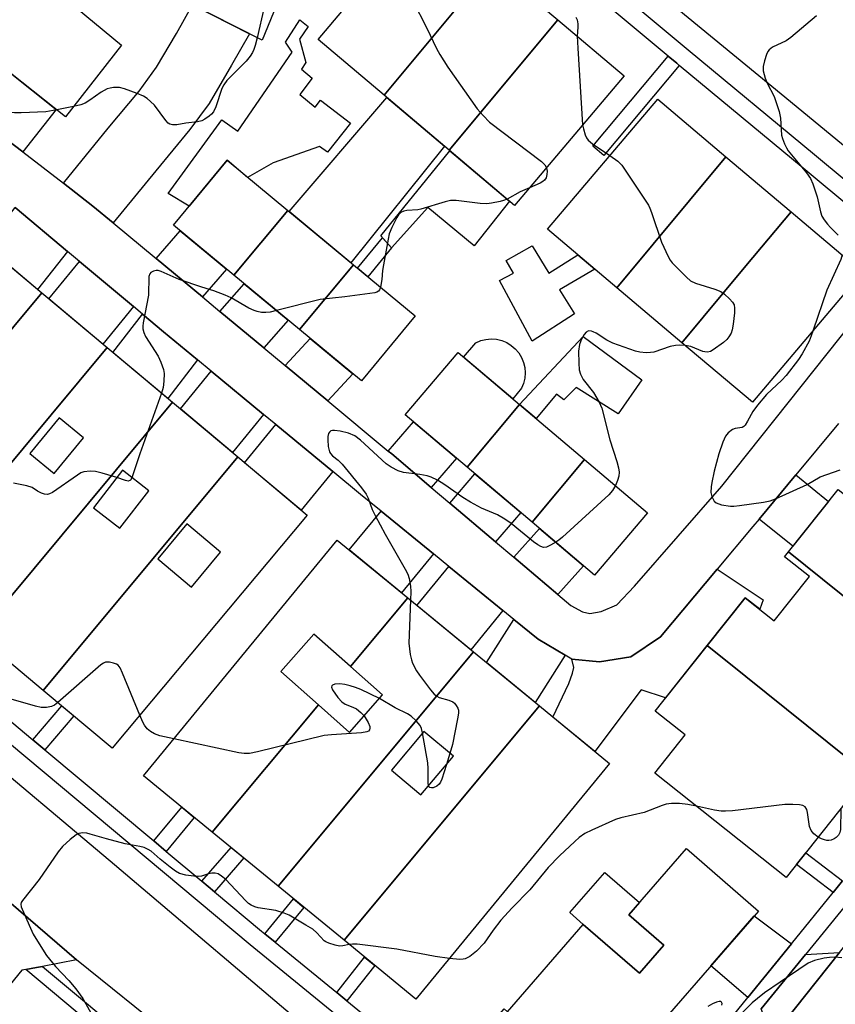
# Model space of a CAD drawing. Units: inches. Extents: x 1261765 to 1267765, y 525453 to 529453.
# Drawn here: x 1262776 to 1262986, y 527450 to 527704 of the extents above; entities that cross this region are included whole.
import ezdxf

# ---------------------------------------------------------------- set-up
doc = ezdxf.new("R2010")
doc.units = ezdxf.units.IN
doc.header["$MEASUREMENT"] = 0
for name, color, linetype in [('BLDG-Footprint', 5, 'Continuous'), ('CULTRL-Pad', 6, 'Continuous'), ('TRANS-Driveway', 251, 'Continuous'), ('TRANS-Non Street Sidewalk', 7, 'Continuous'), ('TRANS-Road', 130, 'Continuous'), ('TRANS-Street Sidewalk', 7, 'Continuous'), ('Undefined', 1, 'Continuous')]:
    doc.layers.add(name, color=color, linetype=linetype)

msp = doc.modelspace()

# ---------------------------------------------------------------- linework, layer by layer
at = {"layer": 'BLDG-Footprint'}
for points, elevation in [([(1262847.41, 527720.81), (1262838.45, 527698.81), (1262818.78, 527708.83), (1262792.37, 527764.3), (1262823.29, 527782.47), (1262846.67, 527744.53), (1262828.36, 527734.64), (1262832.8, 527726.63)], 503.04), ([(1262802.19, 527697.58), (1262787.67, 527679.02), (1262771.03, 527692.25), (1262763.34, 527709.8), (1262768.93, 527712.64), (1262753, 527751.97), (1262784, 527764.92), (1262802, 527721.3), (1262790.97, 527717.31), (1262791.19, 527715.34), (1262791.23, 527713.36), (1262790.9, 527711.38), (1262788.21, 527709.07)], 503.61), ([(1262897.99, 527718.3), (1262869.94, 527684.64), (1262852.9, 527699.03), (1262881.17, 527732.5)], 500.2), ([(1262914.8, 527704.1), (1262886.74, 527670.44), (1262869.94, 527684.64), (1262897.99, 527718.3)], 500), ([(1262886.74, 527670.44), (1262914.8, 527704.1), (1262931.93, 527689.62), (1262903.66, 527656.15)], 499.75), ([(1262958.23, 527668.74), (1262930.03, 527634.91), (1262912.18, 527650), (1262940.6, 527683.64)], 498.95), ([(1262975.03, 527654.54), (1262963.38, 527640.55), (1262946.84, 527620.71), (1262930.03, 527634.91), (1262958.23, 527668.74)], 498.08), ([(1262845.09, 527654.83), (1262831.18, 527638.14), (1262815.55, 527651.08), (1262829.41, 527667.81)], 501.53), ([(1262862.04, 527640.8), (1262848.13, 527624.11), (1262831.18, 527638.14), (1262845.09, 527654.83)], 500.89), ([(1262946.84, 527620.71), (1262963.38, 527640.55), (1262975.03, 527654.54), (1262993.47, 527638.96), (1262965.05, 527605.32)], 496.84), ([(1262781.55, 527633.55), (1262731.31, 527573.27), (1262714.44, 527587.39), (1262743.46, 527622.21), (1262751.23, 527616.19), (1262758.26, 527625.28), (1262750.82, 527631.04), (1262764.68, 527647.66)], 501.37), ([(1262848.13, 527624.11), (1262862.04, 527640.8), (1262877.95, 527627.62), (1262864.09, 527610.89)], 500.26), ([(1262904.92, 527604.78), (1262891.4, 527588.56), (1262875.44, 527602.1), (1262889.09, 527618.2)], 499.48), ([(1262921.69, 527590.55), (1262908.18, 527574.33), (1262891.4, 527588.56), (1262904.92, 527604.78)], 499.01), ([(1263034.68, 527559.28), (1263014.78, 527534.22), (1262974.36, 527566.69), (1262987.18, 527582.83), (1262994.16, 527577.28), (1263000.05, 527584.69), (1262991.55, 527591.44), (1262992.75, 527592.95)], 495.84), ([(1262908.18, 527574.33), (1262921.69, 527590.55), (1262937.96, 527576.75), (1262924.31, 527560.65)], 498.35), ([(1262876.05, 527554.81), (1262861.27, 527537.08), (1262851.81, 527545.47), (1262843.26, 527535.83), (1262853.01, 527527.17), (1262825.6, 527494.28), (1262807.87, 527508.84), (1262857.86, 527569.73)], 498.6), ([(1263014.78, 527534.22), (1262994.88, 527509.16), (1262963.38, 527534.46), (1262953.39, 527542.48), (1262963.21, 527554.85), (1262970.71, 527548.89), (1262979.8, 527560.33), (1262973.37, 527565.44), (1262974.36, 527566.69)], 495.9), ([(1262893.05, 527540.85), (1262842.61, 527480.33), (1262825.6, 527494.28), (1262853.01, 527527.17), (1262861.02, 527520.07), (1262869.57, 527529.72), (1262861.27, 527537.08), (1262876.05, 527554.81)], 497.91), ([(1262994.88, 527509.16), (1262973.78, 527482.6), (1262939.87, 527509.53), (1262947.72, 527519.42), (1262939.96, 527525.58), (1262953.39, 527542.48), (1262963.38, 527534.46)], 496.43), ([(1262859.61, 527466.37), (1262910.05, 527526.89), (1262928.16, 527512.02), (1262878.17, 527451.13)], 497.25), ([(1262966.6, 527473.92), (1262930.41, 527432.25), (1262937.27, 527426.28), (1262930.14, 527418.07), (1262924.24, 527423.2), (1262922.91, 527421.66), (1262921.36, 527423.01), (1262915.9, 527416.73), (1262893.48, 527436.2), (1262898.45, 527441.93), (1262896.55, 527443.58), (1262900.98, 527448.68), (1262901.84, 527447.93), (1262921.4, 527470.45), (1262935.9, 527457.85), (1262942.18, 527465.08), (1262933.16, 527472.92), (1262948.03, 527490.05)], 495.33)]:
    msp.add_lwpolyline(points, close=True, dxfattribs=dict(at, elevation=elevation))
for points in [[(1262798.42, 527619.43, 500.86), (1262748.19, 527559.15, 500.86), (1262731.31, 527573.27, 500.86), (1262781.55, 527633.55, 500.86)], [(1262815.3, 527605.31, 500.34), (1262765.06, 527545.04, 500.34), (1262748.19, 527559.15, 500.34), (1262798.42, 527619.43, 500.34)], [(1262832.17, 527591.19, 499.45), (1262781.93, 527530.92, 499.45), (1262765.06, 527545.04, 499.45), (1262815.3, 527605.31, 499.45)], [(1262778.46, 527592.07, 500.34), (1262784.79, 527586.88, 500.34), (1262792.39, 527596.16, 500.34), (1262786.07, 527601.34, 500.34)], [(1262781.93, 527530.92, 498.58), (1262832.17, 527591.19, 498.58), (1262850.13, 527576.16, 498.58), (1262799.78, 527515.98, 498.58)], [(1262794.89, 527578.06, 499.45), (1262801.7, 527572.78, 499.45), (1262809.22, 527582.47, 499.45), (1262802.4, 527587.75, 499.45)], [(1262827.75, 527566.62, 498.58), (1262819.07, 527573.9, 498.58), (1262811.52, 527564.89, 498.58), (1262820.2, 527557.61, 498.58)], [(1262910.05, 527526.89, 497.86), (1262859.61, 527466.37, 497.86), (1262842.61, 527480.33, 497.86), (1262893.05, 527540.85, 497.86)], [(1262871.84, 527510.31, 497.86), (1262879.44, 527503.91, 497.86), (1262887.85, 527513.9, 497.86), (1262880.24, 527520.3, 497.86)]]:
    msp.add_polyline3d(points, close=True, dxfattribs=at)
at = {"layer": 'CULTRL-Pad'}
for points in [[(1262848.17, 527684.76), (1262852.17, 527681.5), (1262853.52, 527683.32), (1262861.25, 527677.37), (1262855.31, 527669.93), (1262853.3, 527671.37), (1262841.34, 527667.19), (1262834.73, 527663.41), (1262829.41, 527667.81), (1262819.63, 527656), (1262814.17, 527659.23), (1262828.08, 527678.22), (1262832.18, 527675.34), (1262846.19, 527695.76), (1262844.48, 527698.35), (1262848.22, 527704.07), (1262850.32, 527702.35), (1262848.11, 527699.1), (1262849.72, 527693.08), (1262848.66, 527691.36), (1262851.43, 527689.06)], [(1262885.58, 527671.42), (1262861.34, 527641.37), (1262845.43, 527654.55), (1262870.68, 527684.01)], [(1262902.35, 527657.25), (1262893.25, 527645.72), (1262881.27, 527655.61), (1262871.9, 527645.2), (1262869.13, 527648.34), (1262886.94, 527670.27)], [(1262908.23, 527645.72), (1262912.52, 527638.68), (1262919.98, 527643.4), (1262924.41, 527639.66), (1262915.26, 527634.39), (1262919.16, 527628.14), (1262908.23, 527621.11), (1262899.76, 527636.73), (1262903.41, 527638.68), (1262901.45, 527641.94)], [(1262905.42, 527608.93), (1262903.22, 527606.21), (1262890.49, 527617), (1262893.64, 527620.71), (1262894.91, 527621.24), (1262896.25, 527621.57), (1262897.62, 527621.69), (1262899, 527621.58), (1262900.34, 527621.26), (1262901.61, 527620.74), (1262902.79, 527620.02), (1262903.84, 527619.12), (1262904.73, 527618.08), (1262905.45, 527616.9), (1262905.98, 527615.63), (1262906.29, 527614.28), (1262906.4, 527612.91), (1262906.28, 527611.54), (1262905.95, 527610.2)], [(1262936.49, 527611.14), (1262930.39, 527602.33), (1262919.57, 527609.09), (1262916.41, 527605.93), (1262914.5, 527607.42), (1262909.19, 527601.16), (1262904.91, 527604.78), (1262921.33, 527622.28)], [(1262942.18, 527465.08), (1262935.9, 527457.85), (1262921.4, 527470.45), (1262917.88, 527473.51), (1262926.92, 527483.92), (1262935.92, 527476.1), (1262933.16, 527472.92)]]:
    msp.add_lwpolyline(points, close=True, dxfattribs=at)
at = {"layer": 'TRANS-Driveway'}
for points in [[(1262800.02, 527651.63), (1262794.76, 527656), (1262787.17, 527661.87), (1262798.74, 527676.1), (1262806.69, 527685.66), (1262811.21, 527691.82), (1262816.33, 527700.56), (1262820.52, 527707.95), (1262835.17, 527700.48), (1262830.56, 527692.36), (1262824.81, 527682.52), (1262819.82, 527675.74), (1262810.99, 527665.12)], [(1262776.68, 527669.97), (1262772.73, 527673.02), (1262771.18, 527674.14), (1262769.59, 527675.2), (1262767.95, 527676.19), (1262766.27, 527677.11), (1262764.56, 527677.97), (1262762.81, 527678.74), (1262772.54, 527691.05), (1262785.32, 527680.89)], [(1262788.23, 527644.29), (1262780.47, 527634.45), (1262766.93, 527645.78), (1262774.68, 527655.62)], [(1262823.05, 527632.53), (1262811.1, 527642.44), (1262817.32, 527649.61), (1262829.28, 527639.71)], [(1262805.23, 527630.07), (1262797.3, 527620.36), (1262783.41, 527631.99), (1262791.34, 527641.68)], [(1262838.88, 527619.39), (1262827.54, 527628.8), (1262833.85, 527635.93), (1262845.2, 527626.53)], [(1262821.81, 527616.28), (1262814.11, 527606.3), (1262799.91, 527618.18), (1262807.56, 527628.11), (1262813.02, 527623.55)], [(1262855.42, 527605.67), (1262844.41, 527614.8), (1262850.91, 527621.8), (1262861.93, 527612.68)], [(1262838.84, 527602.2), (1262830.81, 527592.33), (1262817.35, 527603.59), (1262825.32, 527613.38)], [(1262882.14, 527583.32), (1262871.92, 527591.98), (1262871.05, 527592.7), (1262877.58, 527600.29), (1262888.66, 527590.89)], [(1262856.7, 527587.45), (1262848.59, 527577.45), (1262833.95, 527589.7), (1262841.98, 527599.61)], [(1262898.72, 527569.28), (1262886.9, 527579.29), (1262893.42, 527586.85), (1262905.24, 527576.83)], [(1262966.82, 527575.17), (1262976.23, 527586.54), (1262984.68, 527579.69), (1262975.5, 527568.13)], [(1262882.75, 527566.14), (1262874.46, 527556.11), (1262860.94, 527567.2), (1262869.2, 527577.18)], [(1262914.78, 527555.68), (1262903.43, 527565.3), (1262910.07, 527572.73), (1262921.42, 527563.11)], [(1262900.64, 527551.56), (1262892.35, 527541.42), (1262878.43, 527552.84), (1262886.68, 527562.93)], [(1262918.4, 527539.01), (1262925.58, 527538.28), (1262933.64, 527539.55), (1262941.36, 527544.72), (1262956, 527562.22), (1262967.81, 527554.26), (1262966.96, 527551.87), (1262963.21, 527554.85), (1262953.39, 527542.48), (1262942.66, 527528.98), (1262936.3, 527531.04), (1262924.36, 527515.14), (1262913.53, 527524.03), (1262917.67, 527532.72), (1262918.61, 527535.36), (1262918.91, 527536.82)], [(1262916.74, 527540), (1262908.95, 527527.79), (1262896.4, 527538.1), (1262903.49, 527549.23), (1262909.75, 527544.13)], [(1262975.13, 527465.45), (1262963.88, 527451.61), (1262954.33, 527459.79), (1262965.53, 527472.68)], [(1262970.13, 527441.39), (1262967.35, 527448.64), (1262978.78, 527462.7), (1262987.58, 527463.21)]]:
    msp.add_lwpolyline(points, close=True, dxfattribs=at)
at = {"layer": 'TRANS-Non Street Sidewalk'}
for points in [[(1262946.17, 527692.33), (1262926.73, 527669.06), (1262923.89, 527671.43), (1262943.33, 527694.7), (1262945.53, 527692.86)], [(1262871.9, 527645.2), (1262865.73, 527637.74), (1262863.07, 527639.94), (1262869.59, 527647.82)], [(1262782.35, 527515.53), (1262779.26, 527518.12), (1262786.74, 527526.9), (1262789.83, 527524.31)], [(1262813.7, 527489.33), (1262810.48, 527492.03), (1262817.71, 527500.77), (1262820.95, 527498.1)], [(1262826.16, 527478.92), (1262822.92, 527481.63), (1262830.44, 527490.31), (1262833.71, 527487.63)], [(1262988.35, 527481.7), (1262985.93, 527478.71), (1262976.45, 527485.96), (1262978.84, 527488.97)], [(1262841.87, 527465.85), (1262839.2, 527468.04), (1262846.6, 527477.05), (1262849.27, 527474.86)], [(1262860.33, 527450.74), (1262857.72, 527452.88), (1262864.92, 527462.01), (1262867.53, 527459.86)]]:
    msp.add_lwpolyline(points, close=True, dxfattribs=at)
at = {"layer": 'TRANS-Road'}
for points in [[(1263028.55, 527683.56), (1263052.79, 527664.08), (1263098.3, 527627.65), (1263072.52, 527601.77), (1263031.98, 527635.72), (1263005.66, 527657.57), (1262972.49, 527684.86), (1262933.59, 527716.87), (1262879.28, 527762.66), (1262833.62, 527801.22), (1262859.46, 527824.44), (1262900.12, 527791), (1262966.54, 527735.73)], [(1262625.2, 527632.65), (1262649.21, 527612.22), (1262650.99, 527610.7), (1262726.3, 527548.18), (1262799.19, 527486.92), (1262854.22, 527440.27), (1262839.51, 527421.85), (1262839.26, 527422.05), (1262790.5, 527461.28), (1262765.5, 527482.86), (1262673.96, 527558.47), (1262612.76, 527608.62), (1262593.33, 527625.75), (1262542.56, 527668.91), (1262559.1, 527687.64)], [(1263094.01, 527555.24), (1263053.91, 527505.24), (1263012.84, 527453.47), (1263007.58, 527447.02), (1263007.09, 527446.42), (1262988.87, 527424.08), (1262988.51, 527423.64), (1262953.71, 527380.99), (1262934.16, 527396.39), (1262970.13, 527441.39), (1262987.58, 527463.21), (1262991.84, 527468.54), (1263032.4, 527519.61), (1263074.37, 527571.53)]]:
    msp.add_lwpolyline(points, close=True, dxfattribs=at)
for points in [[(1262772.73, 527673.02), (1262776.68, 527669.97), (1262787.17, 527661.87), (1262794.76, 527656), (1262800.02, 527651.63), (1262811.1, 527642.44), (1262823.05, 527632.53), (1262827.54, 527628.8), (1262838.88, 527619.39), (1262844.41, 527614.8), (1262855.42, 527605.67), (1262871.05, 527592.7), (1262871.92, 527591.98), (1262882.14, 527583.32), (1262886.9, 527579.29), (1262898.72, 527569.28), (1262903.43, 527565.3), (1262914.78, 527555.68), (1262918.19, 527552.8), (1262921.22, 527551.19), (1262923.05, 527550.76), (1262926.03, 527551.29), (1262930.04, 527553.03), (1262934.65, 527557.81), (1262957.18, 527583.61), (1263004.87, 527643.56)], [(1262987.27, 527599.87), (1262976.23, 527586.54), (1262966.82, 527575.17), (1262965.18, 527573.2), (1262956, 527562.22), (1262941.36, 527544.72), (1262933.64, 527539.55), (1262925.58, 527538.28), (1262918.4, 527539.01), (1262916.74, 527540), (1262909.75, 527544.13), (1262903.49, 527549.23), (1262900.64, 527551.56), (1262886.68, 527562.93), (1262882.75, 527566.14), (1262869.2, 527577.18), (1262863.88, 527581.52), (1262856.7, 527587.45), (1262841.98, 527599.61), (1262838.84, 527602.2), (1262825.32, 527613.38), (1262821.81, 527616.28), (1262813.02, 527623.55), (1262807.56, 527628.11), (1262805.23, 527630.07), (1262791.34, 527641.68), (1262788.23, 527644.29), (1262774.68, 527655.62)], [(1262724.22, 527414.38), (1262765.6, 527466.42), (1262765.58, 527468.72), (1262765.56, 527471.7), (1262765.56, 527473.16), (1262765.5, 527482.86), (1262790.5, 527461.28), (1262781.74, 527459.62), (1262780.18, 527459.33), (1262777.42, 527458.81), (1262776.41, 527458.62), (1262768.38, 527448.94)]]:
    msp.add_lwpolyline(points, dxfattribs=at)
at = {"layer": 'TRANS-Street Sidewalk'}
for points in [[(1262908.28, 527729.93), (1262948.45, 527696.37), (1262981.07, 527669.31), (1263005.59, 527648.89)], [(1263004.87, 527643.56), (1262978.15, 527665.8), (1262946.17, 527692.33), (1262945.53, 527692.86), (1262943.33, 527694.7), (1262909.66, 527722.84)], [(1262862.61, 527442.98), (1262835.42, 527465.23), (1262741.6, 527543.65)], [(1262764.56, 527530.41), (1262779.26, 527518.12), (1262782.35, 527515.53), (1262810.48, 527492.03), (1262813.7, 527489.33), (1262822.92, 527481.63), (1262826.16, 527478.92), (1262838.33, 527468.75), (1262839.2, 527468.04), (1262841.87, 527465.85), (1262857.72, 527452.88), (1262860.33, 527450.74), (1262888.31, 527427.84)], [(1263007.22, 527497.66), (1262978.78, 527462.7), (1262967.35, 527448.64)], [(1262949.12, 527433.46), (1262963.88, 527451.61), (1262975.13, 527465.45), (1262985.93, 527478.71), (1262988.35, 527481.7)], [(1262804.44, 527436.2), (1262777.42, 527458.81), (1262780.18, 527459.33), (1262781.74, 527459.62), (1262806.6, 527438.82)]]:
    msp.add_lwpolyline(points, dxfattribs=at)
at = {"layer": 'Undefined'}
for p, q in [((1262789.79, 527681.73, 502), (1262785.42, 527680.81, 502)), ((1262886.96, 527514.64, 498), (1262886.05, 527511.76, 498))]:
    msp.add_line(p, q, dxfattribs=at)
for points, elevation in [([(1262844.1, 527722.13), (1262843.37, 527719.46), (1262842.55, 527716.99), (1262838.99, 527707.32), (1262837.2, 527699.45)], 502), ([(1262870.88, 527720.32), (1262872.69, 527717.97), (1262873.57, 527716.45), (1262880.99, 527701.97), (1262883.48, 527696.72), (1262884.34, 527695.17), (1262886.42, 527691.88), (1262894.03, 527681.11), (1262895.56, 527679.34), (1262897.21, 527677.69), (1262910.64, 527667.46), (1262911.47, 527666.66), (1262911.88, 527665.88)], 500), ([(1262919.45, 527704.78), (1262919.79, 527704.06), (1262919.99, 527703.03), (1262920.01, 527702.22), (1262919.85, 527699.83)], 498), ([(1262981.59, 527705.08), (1262974.98, 527699.49), (1262973.75, 527698.68), (1262970.28, 527697.02), (1262969.38, 527696.35), (1262969.04, 527695.92), (1262968.68, 527695.15), (1262968.14, 527693.46), (1262967.8, 527692.03), (1262967.82, 527690.93), (1262968.36, 527689.06), (1262968.9, 527687.74), (1262970.64, 527684.32), (1262971.96, 527680.42), (1262972.28, 527678.69), (1262972.59, 527674.3), (1262972.79, 527673.44), (1262973.31, 527672.05), (1262973.82, 527670.99), (1262974.32, 527670.26), (1262979.01, 527664.53), (1262980.03, 527663.1), (1262980.62, 527661.75), (1262981.76, 527658.36), (1262982.6, 527654.46), (1262982.98, 527653.42), (1262983.59, 527652.46), (1262984.46, 527651.32), (1262985.22, 527650.45), (1262987.21, 527648.45)], 496), ([(1262837.2, 527699.45), (1262836.71, 527697.49), (1262836.35, 527696.4), (1262835.98, 527695.63), (1262835.39, 527694.69), (1262834.33, 527693.42), (1262829.36, 527688.39), (1262828.54, 527687.32), (1262828.1, 527686.36), (1262826.55, 527681.61), (1262825.93, 527680.34), (1262825.39, 527679.74), (1262824.76, 527679.2), (1262823.64, 527678.4), (1262822.91, 527678.03), (1262821.78, 527677.77), (1262818.81, 527677.43), (1262816.45, 527676.96), (1262815.34, 527676.94), (1262814.6, 527677.14), (1262814.17, 527677.44), (1262813.62, 527678.05), (1262810.71, 527682.01), (1262809.67, 527683.02), (1262808.78, 527683.75), (1262807.8, 527684.34), (1262806.19, 527685.03), (1262802.91, 527686.3), (1262801.68, 527686.6), (1262800.06, 527686.59), (1262799.23, 527686.47), (1262798.43, 527686.23), (1262796.87, 527685.38), (1262794.02, 527683.34), (1262792.78, 527682.57), (1262791.7, 527682.17), (1262789.79, 527681.73)], 502), ([(1262919.85, 527699.83), (1262919.96, 527696.8), (1262921.23, 527676.95)], 498), ([(1262785.42, 527680.81), (1262782.58, 527680.33), (1262776.23, 527680.04), (1262774.5, 527680.05), (1262769.94, 527680.41), (1262768.23, 527680.27), (1262764.75, 527679.58), (1262763.12, 527679.1), (1262761.59, 527678.35), (1262759.13, 527676.87), (1262758.27, 527676.16), (1262757.53, 527674.97), (1262756.46, 527672.62), (1262755.19, 527669.3), (1262754.68, 527668.25), (1262753.94, 527667.37), (1262751.46, 527665.23), (1262750.99, 527664.58), (1262750.66, 527663.88), (1262750.51, 527663.15), (1262750.59, 527662.41), (1262750.94, 527661.41), (1262751.92, 527659.27), (1262752.23, 527658.08)], 502), ([(1262921.23, 527676.95), (1262921.41, 527675.97), (1262921.89, 527674.39), (1262922.21, 527673.65), (1262922.66, 527672.98), (1262923.77, 527672.07), (1262928.27, 527669.04)], 498), ([(1262928.27, 527669.04), (1262930.34, 527667.58), (1262931.33, 527666.53), (1262938.2, 527656.25), (1262938.6, 527655.47), (1262939.03, 527654.35), (1262941.6, 527646.68), (1262943.31, 527642.98), (1262943.84, 527642.04), (1262944.35, 527641.37), (1262948, 527637.62), (1262949.07, 527636.68), (1262950.35, 527636.06), (1262955.35, 527634.54), (1262956.95, 527633.89), (1262957.87, 527633.2), (1262959.14, 527631.99), (1262959.91, 527631.14), (1262960.32, 527630.44), (1262960.45, 527629.63), (1262960.4, 527628.45), (1262960.09, 527625.46), (1262959.85, 527623.99), (1262959.54, 527623.19), (1262958.95, 527622.22), (1262958.42, 527621.54), (1262957.56, 527620.76), (1262954.97, 527618.84), (1262954.22, 527618.45), (1262953.5, 527618.3), (1262952.76, 527618.32), (1262952.24, 527618.44), (1262949.12, 527619.69), (1262947.71, 527619.97)], 498), ([(1262911.88, 527665.88), (1262912.05, 527664.96), (1262912.01, 527664.12), (1262911.77, 527663.29), (1262911.37, 527662.66), (1262910.98, 527662.32), (1262910.23, 527661.89), (1262907.52, 527660.72)], 500), ([(1262907.52, 527660.72), (1262905.09, 527659.64), (1262901.7, 527657.81)], 500), ([(1262901.7, 527657.81), (1262900.77, 527657.39), (1262899.94, 527657.15), (1262897.66, 527656.7), (1262896.52, 527656.58), (1262894.76, 527656.69), (1262888.61, 527657.4), (1262887.15, 527657.43), (1262885.73, 527657.11), (1262879.49, 527655.15), (1262878.64, 527655.01), (1262875.87, 527654.86), (1262875.05, 527654.64), (1262874.31, 527654.29), (1262873.72, 527653.73), (1262873.27, 527653.03), (1262871.94, 527650.44), (1262871.29, 527648.84), (1262870.97, 527647.42), (1262869.79, 527640.78), (1262869.59, 527639.33), (1262869.4, 527637.06), (1262869.01, 527635.02)], 500), ([(1262988.26, 527643.36), (1262987.87, 527642.23), (1262984.31, 527634.23), (1262980.78, 527623.94)], 496), ([(1262842.19, 527629.03), (1262840.57, 527628.63), (1262839.42, 527628.47), (1262838.3, 527628.51), (1262837.19, 527628.72), (1262836.38, 527629.01), (1262835.06, 527629.62), (1262830.48, 527632.3), (1262828.96, 527633.02), (1262826.03, 527634.1), (1262822.9, 527635.04), (1262817.05, 527637.01), (1262812.44, 527639.12), (1262811.61, 527639.36), (1262811.1, 527639.36), (1262810.39, 527639.16), (1262809.77, 527638.8), (1262809.46, 527638.46), (1262809.23, 527637.76), (1262809.13, 527632.97), (1262807.79, 527625.84), (1262807.69, 527624.98), (1262807.71, 527624.28), (1262807.94, 527623.3), (1262808.35, 527622.32), (1262811.61, 527617.21), (1262812.33, 527615.66), (1262813.04, 527613.8), (1262813.21, 527612.71), (1262813.13, 527610.75), (1262812.9, 527609.13), (1262812.46, 527607.68)], 500), ([(1262869.01, 527635.02), (1262868.78, 527634.38), (1262868.5, 527634), (1262868.07, 527633.74), (1262867.55, 527633.59), (1262859.84, 527632.57), (1262853.46, 527631.9), (1262842.19, 527629.03)], 500), ([(1262947.71, 527619.97), (1262946.29, 527620.08), (1262945.17, 527620.01), (1262943.86, 527619.68), (1262939.62, 527618.3), (1262938.76, 527618.13), (1262937.64, 527618.11), (1262935.95, 527618.28), (1262934.84, 527618.53), (1262929.06, 527620.61), (1262927.46, 527621.32), (1262924.74, 527623.13), (1262923.98, 527623.52), (1262923.48, 527623.69), (1262922.75, 527623.73), (1262922.14, 527623.44), (1262921.61, 527622.85), (1262920.9, 527621.62), (1262920.42, 527620.27), (1262920.18, 527618.55), (1262920.21, 527615.39), (1262920.37, 527613.69), (1262920.71, 527612.55), (1262921.34, 527611.21), (1262924, 527607.84), (1262925.5, 527605.36), (1262926.21, 527603.77), (1262928.23, 527595.62), (1262930.08, 527590), (1262930.51, 527588.38), (1262930.63, 527587.28), (1262930.58, 527586.2), (1262930.26, 527585.11), (1262929.67, 527583.79)], 498), ([(1262980.78, 527623.94), (1262980.27, 527622.46), (1262979.69, 527621.12), (1262977.9, 527617.83), (1262977, 527616.4), (1262973.8, 527612.25), (1262972.62, 527611.02), (1262968.7, 527607.32), (1262966.37, 527604.6), (1262965.13, 527602.93), (1262963.82, 527600.4), (1262963.21, 527599.44), (1262962.85, 527599.06), (1262962.45, 527598.82), (1262960.65, 527598.58), (1262959.92, 527598.26), (1262958.82, 527597.42), (1262958.11, 527596.56), (1262957.42, 527595), (1262956.37, 527592.02), (1262955.17, 527587.52), (1262954.56, 527584.63), (1262954.38, 527583.46), (1262954.34, 527582.03), (1262954.55, 527580.96), (1262955.15, 527579.81), (1262955.71, 527579.31), (1262957.06, 527578.87), (1262959.41, 527578.49), (1262960.29, 527578.5), (1262961.76, 527578.67), (1262967.92, 527579.55), (1262969.65, 527579.89), (1262971.02, 527580.42), (1262979.19, 527584.09), (1262982.54, 527586.03), (1262987.72, 527587.87)], 496), ([(1262812.46, 527607.68), (1262806.9, 527592.04), (1262804.87, 527585.84)], 500), ([(1262914.27, 527569.17), (1262912.91, 527568.39), (1262911.9, 527567.94), (1262911.13, 527567.84), (1262910.39, 527568.07), (1262909.68, 527568.47), (1262908.53, 527569.29), (1262902.74, 527574.04), (1262901.16, 527575.17), (1262899.28, 527576.21), (1262895.11, 527578), (1262892.31, 527579.53), (1262890.33, 527580.73), (1262885.62, 527583.99), (1262883.71, 527585.19), (1262882.14, 527585.97), (1262881.06, 527586.35), (1262879.17, 527586.69), (1262874.98, 527587.15), (1262873.62, 527587.6), (1262871.77, 527588.59), (1262870.53, 527589.41), (1262863.86, 527595.55), (1262862.4, 527596.64), (1262860.8, 527597.34), (1262858.58, 527597.86), (1262857.18, 527598.06), (1262856.65, 527598.04), (1262856.21, 527597.9), (1262855.87, 527597.64), (1262855.61, 527597.29), (1262855.4, 527596.46), (1262855.4, 527595.61), (1262855.56, 527593.88), (1262855.9, 527592.53), (1262856.15, 527592.09), (1262856.64, 527591.51), (1262858.11, 527590.36), (1262859.13, 527589.33), (1262864.16, 527583.23), (1262865.36, 527581.59), (1262865.82, 527580.58), (1262866.88, 527577.63), (1262867.64, 527576.08), (1262870.22, 527571.22), (1262875.4, 527562.25), (1262876.08, 527560.94), (1262876.45, 527559.84), (1262876.82, 527557.85), (1262876.86, 527556.49), (1262876.77, 527554.21)], 498), ([(1262800.95, 527585.88), (1262797.14, 527587.04), (1262795.43, 527587.47), (1262794.05, 527587.55), (1262792.43, 527587.35), (1262791.69, 527587.06), (1262790.78, 527586.5), (1262784.32, 527582.02), (1262783.59, 527581.64), (1262783.09, 527581.51), (1262782.31, 527581.6), (1262781.53, 527581.88), (1262780.51, 527582.39), (1262779.05, 527583.3), (1262777.68, 527583.74), (1262774.25, 527584.46)], 500), ([(1262804.87, 527585.84), (1262804.5, 527585.24), (1262804.33, 527585.1), (1262803.9, 527584.98), (1262803.2, 527585.09), (1262800.95, 527585.88)], 500), ([(1262929.67, 527583.79), (1262928.96, 527582.54), (1262927.95, 527581.45), (1262916.04, 527570.49), (1262915.11, 527569.72), (1262914.27, 527569.17)], 498), ([(1262876.77, 527554.21), (1262876.34, 527543.14), (1262876.73, 527540.22), (1262877.03, 527538.79), (1262877.3, 527537.98), (1262878.36, 527536), (1262879.13, 527534.8), (1262881.97, 527531.03), (1262882.91, 527529.92), (1262883.54, 527529.41), (1262884.21, 527529.09), (1262886.7, 527528.41), (1262887.71, 527527.97), (1262888.1, 527527.63), (1262888.59, 527527.02), (1262888.97, 527526.33), (1262889.13, 527525.84), (1262889.16, 527525.01), (1262888.93, 527523.58), (1262887.59, 527516.95), (1262886.96, 527514.64)], 498), ([(1262806.9, 527524.5), (1262802.4, 527535.39), (1262801.78, 527536.72), (1262801.27, 527537.38), (1262800.85, 527537.66), (1262800.11, 527537.94), (1262799.06, 527538.18), (1262798.04, 527538.17), (1262797.54, 527537.97), (1262796.84, 527537.48), (1262785.72, 527527.75)], 498), ([(1262868.76, 527528.8), (1262863.95, 527531.14), (1262862.6, 527531.69), (1262861.24, 527532.11), (1262859.85, 527532.47), (1262858.54, 527532.64), (1262857.21, 527532.54), (1262856.61, 527532.27), (1262856.49, 527532.11), (1262856.41, 527531.71), (1262856.66, 527531.01), (1262858.04, 527529.09), (1262859.02, 527527.97), (1262859.87, 527527.34), (1262861.88, 527526.58), (1262862.81, 527526.11), (1262863.94, 527525.22), (1262864.78, 527524.31)], 498), ([(1262785.72, 527527.75), (1262784.83, 527527.07), (1262784.1, 527526.72), (1262782.77, 527526.5), (1262781.39, 527526.5), (1262779.97, 527526.8), (1262771.83, 527529.17)], 498), ([(1262879.91, 527519.91), (1262879.63, 527521.06), (1262879.28, 527521.81), (1262878.21, 527523.08), (1262876.97, 527524.24), (1262876.03, 527524.87), (1262872.85, 527526.42), (1262868.76, 527528.8)], 498), ([(1262815.68, 527518.36), (1262812.06, 527519.19), (1262810.67, 527519.72), (1262809.63, 527520.28), (1262808.8, 527521.01), (1262808.11, 527521.89), (1262807.68, 527522.67), (1262806.9, 527524.5)], 498), ([(1262864.78, 527524.31), (1262865.88, 527522.64), (1262866.28, 527521.61), (1262866.29, 527521.16), (1262866.18, 527520.75), (1262865.96, 527520.42), (1262865.54, 527520.19), (1262864.16, 527519.96), (1262856.42, 527519.46), (1262854.5, 527519.24), (1262837.25, 527515.06), (1262835.22, 527514.64), (1262833.85, 527514.62), (1262832.43, 527514.82), (1262815.68, 527518.36)], 498), ([(1262881.43, 527506.27), (1262881.32, 527507.02), (1262881.32, 527510.73), (1262881.23, 527512.18), (1262879.91, 527519.91)], 498), ([(1262886.05, 527511.76), (1262884.84, 527508), (1262884.51, 527507.19), (1262884.21, 527506.72), (1262883.55, 527506.14), (1262882.61, 527505.76), (1262882.17, 527505.73), (1262881.81, 527505.81), (1262881.57, 527505.99), (1262881.43, 527506.27)], 498), ([(1262950.6, 527501.01), (1262948.41, 527501.47), (1262946.22, 527501.72), (1262944.2, 527501.7), (1262942.81, 527501.51), (1262941.72, 527501.16), (1262937.12, 527499.38), (1262931.11, 527497.97), (1262929.75, 527497.56), (1262923.61, 527494.83), (1262921.78, 527493.92), (1262920.33, 527492.88), (1262919.23, 527491.92), (1262915.29, 527488.14), (1262912.32, 527485.13), (1262907.55, 527479.44), (1262903.03, 527474.74), (1262900.14, 527471.55), (1262898.16, 527469.02), (1262895.78, 527465.66), (1262893.81, 527463.55), (1262892.09, 527462.16), (1262890.9, 527461.57), (1262890.37, 527461.46), (1262889.52, 527461.45), (1262886.85, 527461.69)], 496), ([(1262982.05, 527493.01), (1262980.93, 527493.84), (1262980.2, 527494.69), (1262979.82, 527495.78), (1262979.26, 527499.35), (1262979.07, 527500.18), (1262978.7, 527500.83), (1262978.05, 527501.16), (1262977.23, 527501.31), (1262975.47, 527501.47), (1262973.4, 527501.45), (1262959.88, 527499.84), (1262958.11, 527499.7), (1262956.96, 527499.75), (1262955.24, 527499.97), (1262950.6, 527501.01)], 496), ([(1262987.85, 527500.32), (1262987.83, 527494.95), (1262987.65, 527494.2), (1262987.25, 527493.5), (1262986.66, 527492.9), (1262986.19, 527492.59), (1262985.39, 527492.27), (1262984.83, 527492.17), (1262984.27, 527492.17), (1262983.71, 527492.29), (1262982.89, 527492.59), (1262982.05, 527493.01)], 496), ([(1262860.92, 527465.29), (1262859.28, 527464.92), (1262858.44, 527464.86), (1262857.34, 527465.07), (1262855.69, 527465.6), (1262854.92, 527465.95), (1262854.48, 527466.27), (1262852.59, 527468.31), (1262851.52, 527469.22), (1262849.78, 527470.31), (1262845.44, 527472.82), (1262844.13, 527473.36), (1262841.98, 527474.03), (1262837.43, 527474.79), (1262836.62, 527475.02), (1262835.62, 527475.47), (1262834.96, 527475.9), (1262834.17, 527476.61), (1262829.07, 527482.1), (1262828.01, 527482.96), (1262827.1, 527483.51), (1262826.32, 527483.73), (1262825.47, 527483.74), (1262824.66, 527483.56), (1262822.83, 527482.9), (1262822, 527482.81), (1262820.84, 527482.89), (1262818.79, 527483.18), (1262817.11, 527483.6), (1262816.11, 527484.2), (1262814.7, 527485.29), (1262812.14, 527487.35), (1262809.79, 527489.41), (1262809.07, 527489.85), (1262808, 527490.3), (1262806.87, 527490.61), (1262803.07, 527491.29), (1262798.27, 527492.55), (1262794.06, 527493.82), (1262793.22, 527494), (1262792.17, 527494.1), (1262791.16, 527493.98), (1262790.43, 527493.62), (1262788.87, 527492.37), (1262786.95, 527490.63), (1262785.84, 527489.24), (1262780.94, 527482.11), (1262776.56, 527476.63), (1262776.29, 527476.17), (1262776.15, 527475.69), (1262776.25, 527475.03), (1262778.28, 527470.31), (1262779.39, 527467.94), (1262780.43, 527466.17), (1262782.82, 527462.46), (1262785.16, 527459.64), (1262788.52, 527456.02), (1262790.4, 527453.84), (1262792.2, 527451.32), (1262795.04, 527446.3)], 496), ([(1262886.85, 527461.69), (1262883.11, 527462.16), (1262873.23, 527464.12), (1262862.98, 527465.33), (1262861.82, 527465.39), (1262860.92, 527465.29)], 496), ([(1262988.12, 527461.83), (1262986.37, 527461.97), (1262984.94, 527461.95), (1262983.59, 527461.79), (1262981.08, 527461.12), (1262979.49, 527460.45), (1262972.21, 527455.59), (1262968.16, 527452.76), (1262966.34, 527451.35), (1262965.03, 527450.19), (1262961.25, 527446.47)], 494), ([(1262957.19, 527449.59), (1262957.21, 527450.06), (1262957.11, 527450.42), (1262956.89, 527450.57), (1262956.5, 527450.58), (1262955.79, 527450.38), (1262954.76, 527449.95), (1262953.57, 527449.23)], 494)]:
    msp.add_lwpolyline(points, dxfattribs=dict(at, elevation=elevation))

doc.saveas('drawing.dxf')
